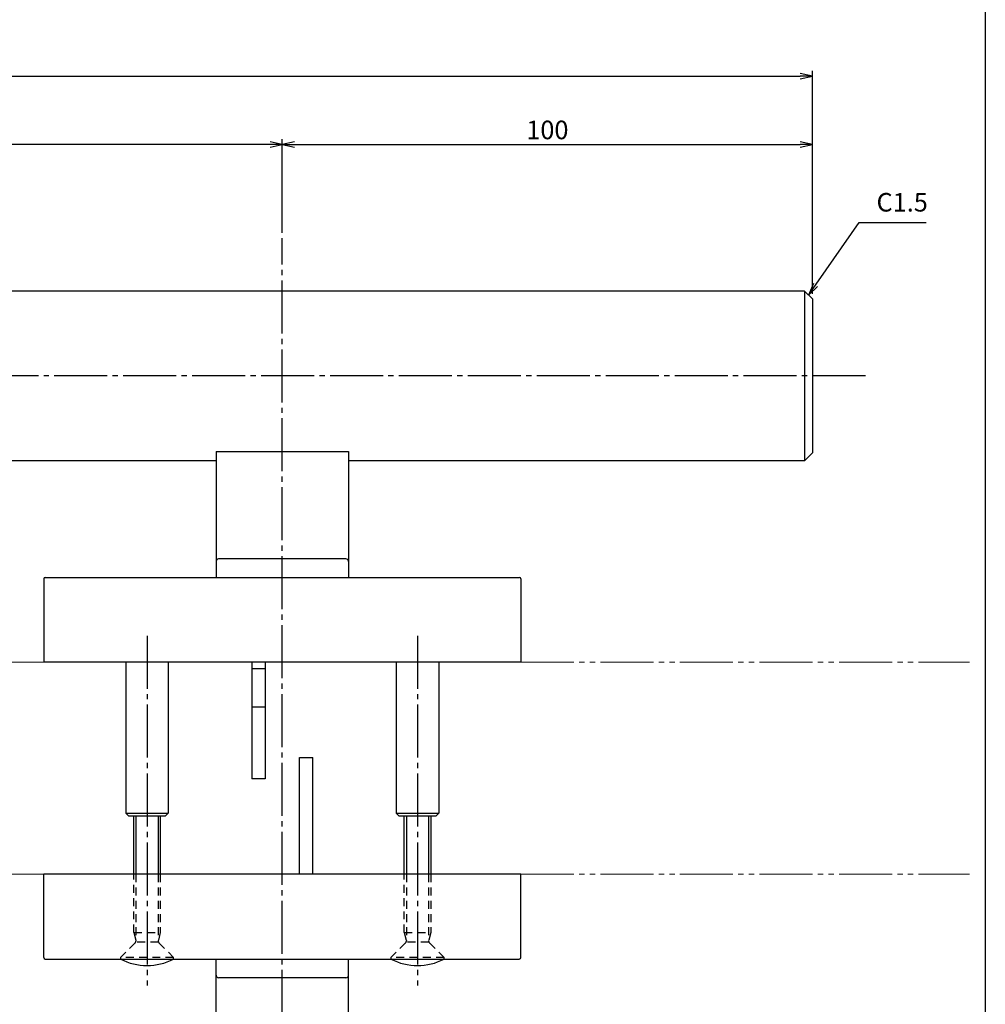
# Model space of a CAD drawing. Units: inches. Extents: x 83 to 1726, y 372 to 932.
# Drawn here: x 708 to 890, y 539 to 724 of the extents above; entities that cross this region are included whole.
import ezdxf

# ---------------------------------------------------------------- set-up
doc = ezdxf.new("R2010")
doc.units = ezdxf.units.IN
doc.header["$MEASUREMENT"] = 0
for name, pattern in [('CENS', [13, 10, -1, 1, -1]), ('HIDS', [2.5, 1.5, -1]), ('PHAS', [15, 10, -1, 1, -1, 1, -1])]:
    doc.linetypes.add(name, pattern=pattern)
for name, color, linetype in [('02-実線-1', 7, 'Continuous'), ('06-中心線', 1, 'CENS'), ('07-2点鎖線', 2, 'PHAS'), ('10-寸法', 3, 'Continuous'), ('11-ﾈｼﾞ関連', 7, 'Continuous'), ('図枠', 7, 'Continuous')]:
    doc.layers.add(name, color=color, linetype=linetype)
doc.styles.add('STD', font='TXT.shx', dxfattribs={"bigfont": 'bigfont.shx'})
doc.dimstyles.new('1：1', dxfattribs={"dimtxt": 3.5, "dimasz": 2.3, "dimexe": 1, "dimexo": 1, "dimgap": 1, "dimtad": 3, "dimdsep": 46, "dimtxsty": 'STD', "dimblk1": 'ARRI', "dimblk2": 'ARRI', "dimsah": 1, "dimcen": 0, "dimclrd": 3, "dimclre": 3, "dimclrt": 4, "dimadec": 0, "dimazin": 0, "dimtfac": 0.7, "dimtmove": 0, "dimatfit": 0, "dimldrblk": 'ARRI', "dimfxl": 0, "dimtvp": 1, "dimtolj": 1, "dimtzin": 0, "dimarcsym": 0})

# ---------------------------------------------------------------- blocks, each defined once
blk = doc.blocks.new('ARRI')
at = {"color": 0, "linetype": 'ByBlock'}
for p, q in [((0, 0), (-1, 0.213)), ((-1, -0.213), (0, 0)), ((0, 0), (-1, 0))]:
    blk.add_line(p, q, dxfattribs=at)
blk = doc.blocks.new('*D42')
at = {"layer": '10-寸法', "color": 3, "lineweight": -2}
for p, q in [((257.46, 672.72), (257.46, 714.74)), ((259.76, 713.74), (855.16, 713.74)), ((857.46, 672.72), (857.46, 714.74))]:
    blk.add_line(p, q, dxfattribs=at)
at = {"layer": 'Defpoints', "color": 0}
for p in [(857.46, 713.74), (257.46, 671.72), (857.46, 671.72)]:
    blk.add_point(p, dxfattribs=at)
at = {"layer": '10-寸法', "color": 3, "lineweight": -2, "xscale": 2.3, "yscale": 2.3, "zscale": 2.3, "rotation": 180}
blk.add_blockref('ARRI', (257.46, 713.74), dxfattribs=at)
at = {"layer": '10-寸法', "color": 3, "lineweight": -2, "xscale": 2.3, "yscale": 2.3, "zscale": 2.3}
blk.add_blockref('ARRI', (857.46, 713.74), dxfattribs=at)
at = {"layer": '10-寸法', "color": 4, "insert": (557.46, 716.49), "char_height": 3.5, "attachment_point": 5, "style": 'STD'}
blk.add_mtext('\\A1;L=600', dxfattribs=at)
blk = doc.blocks.new('*D43')
at = {"layer": '10-寸法', "color": 3, "lineweight": -2}
for p, q in [((357.46, 684.22), (357.46, 701.85)), ((755.16, 700.85), (359.76, 700.85)), ((757.46, 684.22), (757.46, 701.85))]:
    blk.add_line(p, q, dxfattribs=at)
at = {"layer": 'Defpoints', "color": 0}
for p in [(357.46, 700.85), (357.46, 683.22), (757.46, 683.22)]:
    blk.add_point(p, dxfattribs=at)
at = {"layer": '10-寸法', "color": 3, "lineweight": -2, "xscale": 2.3, "yscale": 2.3, "zscale": 2.3, "rotation": 180}
blk.add_blockref('ARRI', (357.46, 700.85), dxfattribs=at)
at = {"layer": '10-寸法', "color": 3, "lineweight": -2, "xscale": 2.3, "yscale": 2.3, "zscale": 2.3}
blk.add_blockref('ARRI', (757.46, 700.85), dxfattribs=at)
at = {"layer": '10-寸法', "color": 4, "insert": (557.46, 703.6), "char_height": 3.5, "attachment_point": 5, "style": 'STD'}
blk.add_mtext('\\A1;P=400±0.5', dxfattribs=at)
blk = doc.blocks.new('*D44')
at = {"layer": '10-寸法', "color": 3, "lineweight": -2}
for p, q in [((757.46, 684.22), (757.46, 701.85)), ((759.76, 700.85), (855.16, 700.85)), ((857.46, 672.72), (857.46, 701.85))]:
    blk.add_line(p, q, dxfattribs=at)
at = {"layer": 'Defpoints', "color": 0}
for p in [(857.46, 700.85), (757.46, 683.22), (857.46, 671.72)]:
    blk.add_point(p, dxfattribs=at)
at = {"layer": '10-寸法', "color": 3, "lineweight": -2, "xscale": 2.3, "yscale": 2.3, "zscale": 2.3, "rotation": 180}
blk.add_blockref('ARRI', (757.46, 700.85), dxfattribs=at)
at = {"layer": '10-寸法', "color": 3, "lineweight": -2, "xscale": 2.3, "yscale": 2.3, "zscale": 2.3}
blk.add_blockref('ARRI', (857.46, 700.85), dxfattribs=at)
at = {"layer": '10-寸法', "color": 4, "insert": (807.46, 703.6), "char_height": 3.5, "attachment_point": 5, "style": 'STD'}
blk.add_mtext('\\A1;100', dxfattribs=at)

msp = doc.modelspace()

# ---------------------------------------------------------------- linework, layer by layer
at = {"layer": '02-実線-1'}
for p, q in [((855.965, 673.219), (258.965, 673.219)), ((855.965, 673.219), (855.965, 641.219)), ((857.465, 671.719), (855.965, 673.219)), ((857.465, 671.719), (857.465, 642.719)), ((857.465, 671.719), (857.465, 642.719)), ((744.965, 642.93), (744.965, 619.219)), ((744.965, 642.93), (769.965, 642.93)), ((769.965, 642.93), (769.965, 619.219)), ((855.965, 641.219), (857.465, 642.719)), ((744.965, 641.219), (369.965, 641.219)), ((855.965, 641.219), (769.965, 641.219)), ((769.465, 622.719), (745.465, 622.719)), ((712.465, 618.919), (712.465, 603.219)), ((712.765, 619.219), (771.265, 619.219)), ((771.265, 619.219), (802.165, 619.219)), ((802.465, 618.919), (802.465, 603.219)), ((802.465, 603.219), (712.465, 603.219)), ((727.965, 603.219), (727.965, 574.719)), ((735.965, 603.219), (735.965, 574.719)), ((751.715, 603.219), (751.715, 581.219)), ((751.715, 602.018), (754.215, 602.018)), ((754.215, 603.219), (754.215, 581.219)), ((778.965, 603.219), (778.965, 574.719)), ((786.965, 603.219), (786.965, 574.719)), ((751.715, 594.819), (754.215, 594.819)), ((760.715, 563.219), (760.715, 585.219)), ((760.715, 585.219), (763.215, 585.219)), ((763.215, 563.219), (763.215, 585.219)), ((754.215, 581.219), (751.715, 581.219)), ((728.465, 574.219), (727.965, 574.719)), ((727.965, 574.719), (735.965, 574.719)), ((728.465, 574.219), (735.465, 574.219)), ((735.465, 574.219), (735.965, 574.719)), ((779.465, 574.219), (778.965, 574.719)), ((778.965, 574.719), (786.965, 574.719)), ((779.465, 574.219), (786.465, 574.219)), ((786.465, 574.219), (786.965, 574.719)), ((712.465, 547.519), (712.465, 563.219)), ((802.465, 563.219), (712.465, 563.219)), ((802.465, 547.519), (802.465, 563.219)), ((712.765, 547.219), (757.465, 547.219)), ((744.965, 523.507), (744.965, 547.219)), ((757.465, 547.219), (802.165, 547.219)), ((769.965, 523.507), (769.965, 547.219)), ((769.465, 543.719), (745.465, 543.719))]:
    msp.add_line(p, q, dxfattribs=at)
for centre, radius, start, end in [((745.465, 622.219), 0.5, 90, 180), ((769.465, 622.219), 0.5, 0, 90), ((712.765, 618.919), 0.3, 90, 180), ((802.165, 618.919), 0.3, 0, 90), ((712.765, 547.519), 0.3, 180, 270), ((802.165, 547.519), 0.3, 270, 0), ((745.465, 544.219), 0.5, 180, 270), ((769.465, 544.219), 0.5, 270, 0)]:
    msp.add_arc(centre, radius, start, end, dxfattribs=at)
at = {"layer": '06-中心線'}
for p, q in [((757.465, 483.219), (757.465, 683.219)), ((867.465, 657.219), (247.465, 657.219)), ((731.965, 608.219), (731.965, 542.219)), ((782.965, 608.219), (782.965, 542.219))]:
    msp.add_line(p, q, dxfattribs=at)
at = {"layer": '07-2点鎖線', "lineweight": 0}
for p, q in [((402.465, 603.219), (712.465, 603.219)), ((802.465, 603.219), (887.049, 603.219)), ((402.465, 563.219), (712.465, 563.219)), ((802.465, 563.219), (887.049, 563.219))]:
    msp.add_line(p, q, dxfattribs=at)
at = {"layer": '11-ﾈｼﾞ関連', "color": 7}
for p, q in [((729.465, 563.219), (729.465, 574.219)), ((734.465, 574.219), (734.465, 563.219)), ((780.465, 563.219), (780.465, 574.219)), ((785.465, 574.219), (785.465, 563.219))]:
    msp.add_line(p, q, dxfattribs=at)
at = {"layer": '11-ﾈｼﾞ関連', "color": 1}
for p, q in [((729.865, 574.219), (729.865, 563.219)), ((734.065, 574.219), (734.065, 563.219)), ((780.865, 574.219), (780.865, 563.219)), ((785.065, 574.219), (785.065, 563.219))]:
    msp.add_line(p, q, dxfattribs=at)
at = {"layer": '11-ﾈｼﾞ関連', "color": 5, "linetype": 'HIDS'}
for p, q in [((729.465, 552.226), (729.465, 563.219)), ((729.865, 563.219), (729.865, 550.626)), ((734.065, 563.219), (734.065, 550.626)), ((734.465, 563.219), (734.465, 552.226)), ((780.465, 552.226), (780.465, 563.219)), ((780.865, 563.219), (780.865, 550.626)), ((785.065, 563.219), (785.065, 550.626)), ((785.465, 563.219), (785.465, 552.226)), ((729.465, 552.226), (729.865, 550.626)), ((729.465, 552.226), (734.465, 552.226)), ((734.465, 552.226), (734.065, 550.626)), ((780.465, 552.226), (780.865, 550.626)), ((780.465, 552.226), (785.465, 552.226)), ((785.465, 552.226), (785.065, 550.626)), ((729.718, 550.272), (726.965, 547.519)), ((734.11, 550.419), (729.82, 550.419)), ((734.211, 550.272), (736.965, 547.519)), ((780.718, 550.272), (777.965, 547.519)), ((785.109, 550.419), (780.82, 550.419)), ((785.211, 550.272), (787.965, 547.519)), ((726.965, 547.519), (726.965, 547.219)), ((736.965, 547.519), (726.965, 547.519)), ((726.965, 547.219), (736.965, 547.219)), ((736.965, 547.219), (736.965, 547.519)), ((777.965, 547.519), (777.965, 547.219)), ((787.965, 547.519), (777.965, 547.519)), ((777.965, 547.219), (787.965, 547.219)), ((787.965, 547.219), (787.965, 547.519))]:
    msp.add_line(p, q, dxfattribs=at)
for centre, start, end in [((729.365, 550.626), 315, 0), ((734.565, 550.626), 180, 225), ((780.365, 550.626), 315, 0), ((785.565, 550.626), 180, 225)]:
    msp.add_arc(centre, 0.5, start, end, dxfattribs=at)
at = {"layer": '11-ﾈｼﾞ関連', "color": 7}
for centre in [(731.965, 557.035), (782.965, 557.035)]:
    msp.add_arc(centre, 11.017, 243.00853, 296.99147, dxfattribs=at)
at = {"layer": '図枠'}
msp.add_lwpolyline([(83.049, 932.419), (890.049, 932.419), (890.049, 372.419), (83.049, 372.419)], close=True, dxfattribs=at)

# ---------------------------------------------------------------- texts
at = {"layer": '10-寸法', "color": 4, "insert": (869.536, 687.114), "char_height": 3.5, "attachment_point": 7, "style": 'STD'}
msp.add_mtext('C1.5', dxfattribs=at)

# ---------------------------------------------------------------- dimensions: what is measured, and where the dimension line sits
at = {"layer": '10-寸法'}
for base, p1, p2, text, picture, middle in [((857.465, 713.744), (257.465, 671.719), (857.465, 671.719), 'L=<>', '*D42', (557.465, 716.494)), ((357.465, 700.849), (757.465, 683.219), (357.465, 683.219), 'P=<>±0.5', '*D43', (557.465, 703.599))]:
    dim = msp.add_linear_dim(base=base, p1=p1, p2=p2, text=text, dimstyle='1：1', dxfattribs=at)
    dim.commit()
    dim.dimension.update_dxf_attribs({"geometry": picture, "text_midpoint": middle})
dim = msp.add_linear_dim(base=(857.465, 700.848), p1=(757.465, 683.219), p2=(857.465, 671.719), dimstyle='1：1', dxfattribs=at)
dim.commit()
dim.dimension.update_dxf_attribs({"geometry": '*D44', "text_midpoint": (807.465, 703.598)})

# ---------------------------------------------------------------- leaders
at = {"layer": '10-寸法', "annotation_type": 0, "has_hookline": 1, "hookline_direction": 0, "text_width": 9.333}
msp.add_leader([(856.715, 672.469), (866.236, 686.114), (868.536, 686.114)], dimstyle='1：1', override={"dimgap": 1, "dimtad": 1}, dxfattribs=at)

doc.saveas('drawing.dxf')
